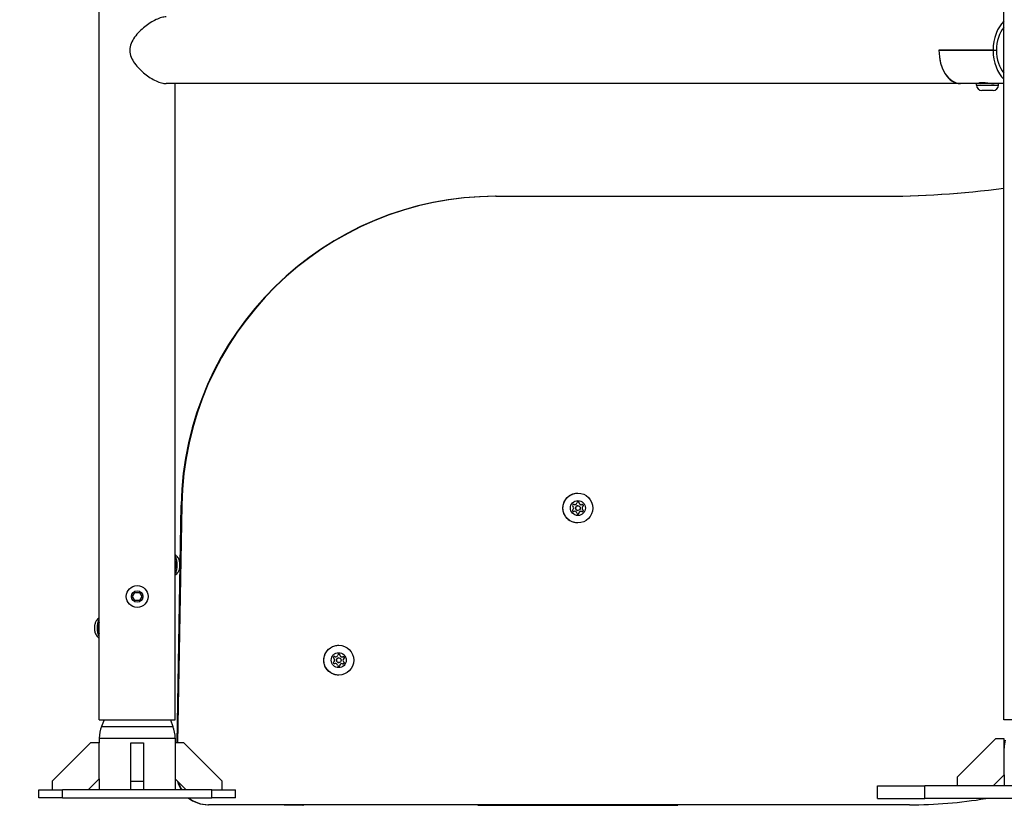
# Model space of a CAD drawing. Units: millimetres. Extents: x -632 to 22432, y 7 to 15606.
# Drawn here: x 14081 to 14707, y 9933 to 10432 of the extents above; entities that cross this region are included whole.
import ezdxf

# ---------------------------------------------------------------- set-up
doc = ezdxf.new("R2010")
doc.units = ezdxf.units.MM
doc.header["$MEASUREMENT"] = 0
doc.styles.get("Standard").update_dxf_attribs({"font": 'square721_bt_roman.ttf'})
doc.dimstyles.get("Standard").update_dxf_attribs({"dimtxt": 200, "dimasz": 100, "dimexe": 0.18, "dimexo": 0.0625, "dimgap": 40, "dimtad": 1, "dimdec": 0, "dimlfac": 0.1, "dimrnd": 5, "dimzin": 0, "dimdsep": 46, "dimtxsty": 'Standard', "dimcen": 0.09, "dimse1": 1, "dimse2": 1, "dimadec": 0, "dimazin": 0, "dimtfac": 1, "dimtdec": 0, "dimtofl": 0, "dimtmove": 0, "dimatfit": 3, "dimfxl": 1, "dimtolj": 1, "dimtzin": 0, "dimarcsym": 0})

# ---------------------------------------------------------------- blocks, each defined once
blk = doc.blocks.new('*D3')
at = {"color": 0, "lineweight": -2, "transparency": 16777216}
blk.add_line((14343.05, 15096.67), (21819.74, 15096.67), dxfattribs=at)
at = {"color": 0, "transparency": 16777216}
for points in [[(14343.05, 15138.34), (14343.05, 15055), (14093.05, 15096.67)], [(21819.74, 15138.34), (21819.74, 15055), (22069.74, 15096.67)]]:
    blk.add_solid(points, dxfattribs=at)
at = {"layer": 'Defpoints', "color": 0, "transparency": 16777216}
for p in [(22069.74, 15096.67), (22069.74, 9967.48), (14093.05, 9942.54)]:
    blk.add_point(p, dxfattribs=at)
at = {"color": 0, "transparency": 16777216, "insert": (18081.4, 15375.9), "char_height": 350, "attachment_point": 5}
blk.add_mtext('\\A1;800', dxfattribs=at)
blk = doc.blocks.new('*D4')
at = {"color": 0, "lineweight": -2, "transparency": 16777216}
blk.add_line((13990.61, 14767.39), (13990.61, 10195.04), dxfattribs=at)
at = {"color": 0, "transparency": 16777216}
for points in [[(13948.94, 14767.39), (14032.28, 14767.39), (13990.61, 15017.39)], [(13948.94, 10195.04), (14032.28, 10195.04), (13990.61, 9945.04)]]:
    blk.add_solid(points, dxfattribs=at)
at = {"layer": 'Defpoints', "color": 0, "transparency": 16777216}
for p in [(16813.11, 15017.39), (13990.61, 9945.04), (15876.61, 9945.04)]:
    blk.add_point(p, dxfattribs=at)
at = {"color": 0, "transparency": 16777216, "insert": (13711.38, 12481.22), "char_height": 350, "attachment_point": 5, "rotation": 90}
blk.add_mtext('\\A1;505', dxfattribs=at)
blk = doc.blocks.new('*D25')
at = {"color": 0, "lineweight": -2, "transparency": 16777216}
blk.add_line((22157.96, 12841.74), (22157.96, 10037.04), dxfattribs=at)
at = {"color": 0, "transparency": 16777216}
for points in [[(22141.29, 12841.74), (22174.62, 12841.74), (22157.96, 12941.74)], [(22141.29, 10037.04), (22174.62, 10037.04), (22157.96, 9937.04)]]:
    blk.add_solid(points, dxfattribs=at)
at = {"layer": 'Defpoints', "color": 0, "transparency": 16777216}
for p in [(14592.65, 12941.74), (14846.61, 9937.04), (22157.96, 9937.04)]:
    blk.add_point(p, dxfattribs=at)
at = {"color": 0, "transparency": 16777216, "insert": (22300.37, 11439.39), "char_height": 200, "attachment_point": 5, "rotation": 90}
blk.add_mtext('\\A1;300', dxfattribs=at)

msp = doc.modelspace()

# ---------------------------------------------------------------- linework, layer by layer
for p, q in [((14131.4, 9987.04), (14131.4, 12987.04)), ((14706.98, 9987.04), (14706.98, 12318.97)), ((14700.12, 10412.94), (14665.65, 10412.94)), ((14665.65, 10412.94), (14700.12, 10412.94)), ((14700.12, 10412.94), (14702.21, 10412.94)), ((14692.51, 10392.44), (14692.51, 10392.46)), ((14692.51, 10392.44), (14693.7, 10392.44)), ((14679.27, 10391.74), (14174.05, 10391.74)), ((14179.7, 9987.04), (14179.7, 10391.74)), ((14689.51, 10391.74), (14679.27, 10391.74)), ((14701.87, 10391.74), (14689.51, 10391.74)), ((14689.51, 10390.69), (14689.51, 10391.74)), ((14689.6, 10390.69), (14703.42, 10390.69)), ((14700.16, 10387.34), (14692.86, 10387.34)), ((14706.98, 10391.74), (14701.87, 10391.74)), ((14703.51, 10390.69), (14703.51, 10391.74)), ((14383.51, 10320.08), (14383.53, 10320.08)), ((14383.82, 10320.08), (14383.53, 10320.08)), ((14383.82, 10320.08), (14383.83, 10320.08)), ((14383.84, 10320.08), (14627.7, 10320.07)), ((14180.91, 9972.54), (14183.55, 10123.57)), ((14183.56, 10123.57), (14180.92, 9972.54)), ((14183.85, 10123.57), (14181.21, 9972.54)), ((14181.23, 9972.54), (14183.86, 10123.57)), ((14183.55, 10123.57), (14183.56, 10123.57)), ((14183.86, 10123.57), (14183.85, 10123.57)), ((14433.49, 10124.09), (14433.48, 10124.09)), ((14433.49, 10124.09), (14433.49, 10124.09)), ((14434, 10123.98), (14434, 10123.98)), ((14434, 10123.98), (14434, 10123.98)), ((14435.92, 10123.31), (14435.92, 10123.31)), ((14435.92, 10123.31), (14435.92, 10123.31)), ((14436.67, 10125.06), (14436.67, 10125.06)), ((14436.67, 10125.06), (14436.67, 10125.06)), ((14437.96, 10123.91), (14437.96, 10123.91)), ((14437.96, 10123.91), (14437.96, 10123.91)), ((14433.41, 10119.63), (14433.41, 10119.63)), ((14433.41, 10119.63), (14433.41, 10119.63)), ((14433.88, 10119.72), (14433.88, 10119.72)), ((14433.88, 10119.72), (14433.88, 10119.72)), ((14435.92, 10120.31), (14435.92, 10120.31)), ((14435.92, 10120.31), (14435.92, 10120.31)), ((14436.56, 10118.54), (14436.56, 10118.54)), ((14436.56, 10118.54), (14436.56, 10118.54)), ((14437.84, 10119.65), (14437.84, 10119.65)), ((14437.84, 10119.65), (14437.84, 10119.65)), ((14439.07, 10120.73), (14439.07, 10120.73)), ((14439.07, 10120.73), (14439.07, 10120.73)), ((14439.11, 10122.79), (14439.11, 10122.79)), ((14439.11, 10122.79), (14439.11, 10122.79)), ((14152.67, 10065.54), (14154.11, 10068.04)), ((14154.11, 10068.04), (14157, 10068.04)), ((14157, 10068.04), (14158.44, 10065.54)), ((14154.11, 10063.04), (14152.67, 10065.54)), ((14157, 10063.04), (14154.11, 10063.04)), ((14158.44, 10065.54), (14157, 10063.04)), ((14281.28, 10022.85), (14281.27, 10022.85)), ((14281.28, 10022.85), (14281.28, 10022.85)), ((14281.36, 10027.31), (14281.35, 10027.31)), ((14281.36, 10027.31), (14281.36, 10027.31)), ((14281.75, 10022.94), (14281.75, 10022.94)), ((14281.75, 10022.94), (14281.75, 10022.94)), ((14281.87, 10027.2), (14281.87, 10027.2)), ((14281.87, 10027.2), (14281.87, 10027.2)), ((14283.79, 10026.54), (14283.79, 10026.54)), ((14283.79, 10026.54), (14283.79, 10026.54)), ((14283.79, 10023.54), (14283.79, 10023.54)), ((14283.79, 10023.54), (14283.79, 10023.54)), ((14284.54, 10028.28), (14284.54, 10028.28)), ((14284.54, 10028.28), (14284.54, 10028.28)), ((14285.71, 10022.87), (14285.71, 10022.87)), ((14285.71, 10022.87), (14285.71, 10022.87)), ((14285.83, 10027.13), (14285.83, 10027.13)), ((14285.83, 10027.13), (14285.83, 10027.13)), ((14286.94, 10023.95), (14286.94, 10023.95)), ((14286.94, 10023.95), (14286.94, 10023.95)), ((14286.98, 10026.01), (14286.97, 10026.01)), ((14286.98, 10026.01), (14286.98, 10026.01)), ((14284.43, 10021.77), (14284.42, 10021.77)), ((14284.43, 10021.77), (14284.43, 10021.77)), ((14131.4, 9987.04), (14179.7, 9987.04)), ((14134.46, 9987.04), (14132.8, 9982.85)), ((14176.65, 9987.04), (14178.31, 9982.85)), ((14795.88, 9987.04), (14706.98, 9987.04)), ((14133.08, 9982.85), (14178.03, 9982.85)), ((14131.4, 9975.51), (14131.4, 9972.54)), ((14131.7, 9975.51), (14179.41, 9975.51)), ((14179.7, 9975.51), (14179.7, 9972.54)), ((14701.61, 9975.04), (14677.16, 9950.59)), ((14707.16, 9975.04), (14701.61, 9975.04)), ((14707.16, 9952.11), (14707.16, 9975.04)), ((14125.85, 9972.54), (14101.4, 9948.09)), ((14131.4, 9972.54), (14125.85, 9972.54)), ((14131.4, 9949.61), (14131.4, 9972.54)), ((14151.55, 9948.09), (14151.55, 9972.54)), ((14151.55, 9972.54), (14159.55, 9972.54)), ((14159.55, 9972.54), (14159.55, 9948.09)), ((14185.25, 9972.54), (14179.7, 9972.54)), ((14179.7, 9972.54), (14179.7, 9949.61)), ((14209.7, 9948.09), (14185.25, 9972.54)), ((14101.4, 9948.09), (14101.4, 9942.54)), ((14124.33, 9942.54), (14131.4, 9949.61)), ((14131.4, 9949.61), (14131.4, 9942.54)), ((14151.55, 9942.54), (14151.55, 9948.09)), ((14151.55, 9948.09), (14159.55, 9948.09)), ((14159.55, 9948.09), (14159.55, 9942.54)), ((14179.7, 9949.61), (14186.77, 9942.54)), ((14179.7, 9949.61), (14179.7, 9942.54)), ((14209.7, 9942.54), (14209.7, 9948.09)), ((14677.16, 9950.59), (14677.16, 9945.04)), ((14700.08, 9945.04), (14707.16, 9952.11)), ((14707.16, 9952.11), (14707.16, 9945.04)), ((14093.05, 9942.54), (14108.05, 9942.54)), ((14093.05, 9937.54), (14093.05, 9942.54)), ((14203.05, 9942.54), (14108.05, 9942.54)), ((14108.05, 9937.79), (14108.05, 9942.29)), ((14203.05, 9942.54), (14218.05, 9942.54)), ((14203.05, 9937.79), (14203.05, 9942.29)), ((14218.05, 9937.54), (14218.05, 9942.54)), ((14626.61, 9945.04), (14656.61, 9945.04)), ((14626.61, 9937.04), (14626.61, 9945.04)), ((14846.61, 9945.04), (14656.61, 9945.04)), ((14656.61, 9937.44), (14656.61, 9944.64)), ((14108.05, 9937.54), (14093.05, 9937.54)), ((14108.05, 9937.54), (14203.05, 9937.54)), ((14218.05, 9937.54), (14203.05, 9937.54)), ((14626.61, 9937.04), (14656.61, 9937.04)), ((14846.61, 9937.04), (14656.61, 9937.04)), ((14200.57, 9933.1), (14200.58, 9933.1)), ((14200.58, 9933.1), (14200.88, 9933.1)), ((14200.89, 9933.1), (14200.88, 9933.1)), ((14646.84, 9933.09), (14200.89, 9933.1)), ((14249, 9933.1), (14249, 9932.96)), ((14249, 9932.96), (14261, 9932.75)), ((14249, 9932.96), (14249.31, 9932.96)), ((14249.31, 9933.1), (14249.31, 9932.96)), ((14249.31, 9932.96), (14261.3, 9932.75)), ((14261, 9932.75), (14261.3, 9932.75)), ((14261.3, 9932.75), (14261.31, 9933.1)), ((14372.21, 9932.75), (14372.21, 9933.1)), ((14372.21, 9932.75), (14386.85, 9932.75)), ((14386.85, 9932.77), (14386.85, 9933.08)), ((14386.85, 9932.75), (14481.82, 9932.75)), ((14481.82, 9932.77), (14481.82, 9933.08)), ((14481.82, 9932.75), (14497.17, 9932.75)), ((14497.17, 9932.77), (14497.17, 9933.08)), ((14497.17, 9932.75), (14499.43, 9932.75)), ((14499.43, 9932.77), (14499.43, 9933.08)), ((14499.43, 9932.75), (14499.44, 9932.75)), ((14499.44, 9932.75), (14499.44, 9933.09)), ((14646.84, 9933.09), (14646.84, 9933.09))]:
    msp.add_line(p, q)
for centre, radius in [((14435.92, 10121.81), 9.5), ((14435.92, 10121.81), 4.75), ((14435.92, 10121.81), 1.5), ((14155.55, 10065.54), 7), ((14155.55, 10065.54), 3.65), ((14283.79, 10025.04), 9.5), ((14283.79, 10025.04), 4.75), ((14283.79, 10025.04), 1.5)]:
    msp.add_circle(centre, radius)
for centre, radius, start, end in [((14691.81, 10392.44), 0.7, 270, 0), ((14692.86, 10390.69), 3.35, 180, 270), ((14700.16, 10390.69), 3.35, 270, 0), ((14433.21, 10123.44), 0.7, 66.65933, 231.34069), ((14433.21, 10123.44), 0.7, 66.65932, 89.98021), ((14433.21, 10123.44), 0.7, 66.65932, 89.86711), ((14434, 10125.28), 1.3, 246.65932, 270), ((14434, 10125.28), 1.3, 246.65932, 351.34069), ((14434, 10125.28), 1.3, 246.65932, 270), ((14435.92, 10121.81), 1.5, 90, 270), ((14435.92, 10121.81), 1.5, 90, 270), ((14435.98, 10124.98), 0.7, 6.65932, 171.34068), ((14435.97, 10124.98), 0.7, 6.65932, 89.86711), ((14435.98, 10124.98), 0.7, 6.65933, 45.03672), ((14437.96, 10125.21), 1.3, 186.65932, 291.34068), ((14437.96, 10125.21), 1.3, 186.65932, 270), ((14437.96, 10125.21), 1.3, 186.65932, 270), ((14438.69, 10123.35), 0.7, 306.65931, 111.34068), ((14438.69, 10123.35), 0.7, 72.96329, 89.98021), ((14438.69, 10123.35), 0.7, 306.65931, 89.86711), ((14438.69, 10123.35), 0.7, 306.65931, 345.03671), ((14433.16, 10120.28), 0.7, 126.65931, 291.34068), ((14431.96, 10121.88), 1.3, 306.65931, 51.34068), ((14433.15, 10120.28), 0.7, 270.13289, 291.34068), ((14433.15, 10120.28), 0.7, 270.01979, 291.34068), ((14433.88, 10118.42), 1.3, 6.65932, 111.34068), ((14433.88, 10118.42), 1.3, 90, 111.34068), ((14433.88, 10118.42), 1.3, 90, 111.34068), ((14435.87, 10118.65), 0.7, 186.65932, 351.34068), ((14435.86, 10118.65), 0.7, 270.13289, 351.34068), ((14435.87, 10118.65), 0.7, 312.96328, 351.34068), ((14437.84, 10118.35), 1.3, 66.65932, 171.34069), ((14437.84, 10118.35), 1.3, 90, 171.34068), ((14437.84, 10118.35), 1.3, 90, 171.34068), ((14438.64, 10120.18), 0.7, 246.65933, 51.34069), ((14439.88, 10121.74), 1.3, 126.65931, 231.34068), ((14439.88, 10121.74), 1.3, 126.65931, 231.34068), ((14439.88, 10121.74), 1.3, 126.65931, 231.34068), ((14438.63, 10120.18), 0.7, 270.13289, 51.34069), ((14438.63, 10120.18), 0.7, 270.01979, 285.03671), ((14438.63, 10120.18), 0.7, 12.9633, 51.34069), ((14281.02, 10023.5), 0.7, 126.65931, 291.34068), ((14281.08, 10026.67), 0.7, 66.65933, 231.34069), ((14279.83, 10025.11), 1.3, 306.65931, 51.34068), ((14281.02, 10023.5), 0.7, 270.01979, 291.34068), ((14281.02, 10023.5), 0.7, 270.13289, 291.34068), ((14281.08, 10026.67), 0.7, 66.65932, 89.98021), ((14281.08, 10026.67), 0.7, 66.65932, 89.86711), ((14281.75, 10021.64), 1.3, 90, 111.34068), ((14281.75, 10021.64), 1.3, 6.65932, 111.34068), ((14281.75, 10021.64), 1.3, 90, 111.34068), ((14281.87, 10028.5), 1.3, 246.65932, 270), ((14281.87, 10028.5), 1.3, 246.65932, 351.34069), ((14281.87, 10028.5), 1.3, 246.65932, 270), ((14283.79, 10025.04), 1.5, 90, 270), ((14283.79, 10025.04), 1.5, 90, 270), ((14283.85, 10028.2), 0.7, 6.65932, 171.34068), ((14283.84, 10028.2), 0.7, 6.65932, 89.86711), ((14283.85, 10028.2), 0.7, 6.65933, 45.03672), ((14285.71, 10021.57), 1.3, 90, 171.34068), ((14285.71, 10021.57), 1.3, 66.65932, 171.34069), ((14285.71, 10021.57), 1.3, 90, 171.34068), ((14285.83, 10028.43), 1.3, 186.65932, 291.34068), ((14285.83, 10028.43), 1.3, 186.65932, 270), ((14285.83, 10028.43), 1.3, 186.65932, 270), ((14286.5, 10023.41), 0.7, 246.65933, 51.34069), ((14286.56, 10026.57), 0.7, 306.65931, 111.34068), ((14287.75, 10024.97), 1.3, 126.65931, 231.34068), ((14287.75, 10024.97), 1.3, 126.65931, 231.34068), ((14287.75, 10024.97), 1.3, 126.65931, 231.34068), ((14286.5, 10023.41), 0.7, 270.13289, 51.34069), ((14286.5, 10023.41), 0.7, 270.01979, 285.03671), ((14286.56, 10026.57), 0.7, 72.96329, 89.98021), ((14286.55, 10026.57), 0.7, 306.65931, 89.86711), ((14286.5, 10023.41), 0.7, 12.9633, 51.34069), ((14286.56, 10026.57), 0.7, 306.65931, 345.03671), ((14283.74, 10021.87), 0.7, 186.65932, 351.34068), ((14283.73, 10021.87), 0.7, 270.13289, 351.34068), ((14283.73, 10021.87), 0.7, 312.96328, 351.34068), ((14151.4, 9975.51), 20, 158.45816, 180), ((14159.7, 9975.51), 20, 0, 21.54184), ((14727.16, 9969.07), 20, 165.24595, 180), ((14200.57, 9953.1), 20, 194.41992, 211.857), ((14200.58, 9953.1), 20, 194.46397, 211.857), ((14200.88, 9953.1), 20, 195.67001, 211.857), ((14200.89, 9953.1), 20, 195.71576, 211.857), ((14200.57, 9953.1), 20, 231.05968, 269.99875), ((14200.58, 9953.1), 20, 231.05968, 269.99875), ((14200.88, 9953.1), 20, 231.05968, 269.99875), ((14200.89, 9953.1), 20, 231.05968, 269.99875)]:
    msp.add_arc(centre, radius, start, end)
for centre, major_axis, ratio, start_param, end_param in [((14713.74, 10412.94), (0, -21.2), 0.642788, 3.661044, 4.712389), ((14713.74, 10412.94), (0, 17.95), 0.642788, 0.626462, 1.570796), ((14679.27, 10412.94), (0, -21.2), 0.642788, 4.712389, 6.283185), ((14679.27, 10412.94), (0, -21.2), 0.642788, 4.712389, 6.283186), ((14713.74, 10412.94), (0, 21.2), 0.642788, 1.570796, 2.62214), ((14713.74, 10412.94), (0, -17.95), 0.642788, 4.712389, 5.656722), ((14627.41, 10930.07), (-0.01, -610), 1, 0, 0.130843), ((14627.4, 10930.07), (0, -610), 1, 0, 0.130839), ((14627.7, 10930.07), (0, -610), 1, 0, 0.13033), ((14627.71, 10930.07), (0, -610), 1, 6.283163, 6.413497), ((14383.51, 10120.08), (0, 200), 1, 0, 1.553321), ((14383.53, 10120.08), (3.49, 199.97), 1, 0.017453, 1.570796), ((14383.82, 10120.08), (3.49, 199.97), 1, 0.017475, 1.570796), ((14383.83, 10120.08), (0, 200), 1, 0, 1.553343), ((14176.68, 10085.54), (0, 7), 0.5, 4.181912, 5.242866), ((14177.59, 10085.54), (0, -7), 0.5, 0.739338, 2.402255), ((14133.51, 10045.54), (0, 7), 0.5, 0.739338, 2.402255), ((14134.42, 10045.54), (0, -7), 0.5, 4.181912, 5.242866), ((14646.84, 10233.09), (-0.01, -300), 1, 0, 0.162553)]:
    msp.add_ellipse(centre, major_axis=major_axis, ratio=ratio, start_param=start_param, end_param=end_param)
for points, knots in [([(14174.05, 10434.14), (14173.14, 10434.14), (14172.11, 10434), (14169.91, 10433.42), (14168.73, 10432.98), (14166.33, 10431.86), (14165.1, 10431.18), (14162.7, 10429.66), (14161.52, 10428.81), (14159.26, 10427), (14158.09, 10425.96), (14155.88, 10423.72), (14154.84, 10422.52), (14153.02, 10419.99), (14152.24, 10418.66), (14151.12, 10415.9), (14150.79, 10414.46), (14150.79, 10411.43), (14151.12, 10409.99), (14152.24, 10407.22), (14153.02, 10405.9), (14154.84, 10403.37), (14155.88, 10402.17), (14158.09, 10399.93), (14159.26, 10398.89), (14161.52, 10397.07), (14162.7, 10396.23), (14165.1, 10394.7), (14166.33, 10394.02), (14168.73, 10392.91), (14169.91, 10392.47), (14172.11, 10391.89), (14173.14, 10391.74), (14174.05, 10391.74)], [3.522994, 3.522994, 3.522994, 3.522994, 3.949965, 3.949965, 4.376935, 4.376935, 4.803906, 4.803906, 5.230876, 5.230876, 5.684654, 5.684654, 6.138432, 6.138432, 6.59221, 6.59221, 7.045988, 7.045988, 7.499766, 7.499766, 7.953544, 7.953544, 8.407322, 8.407322, 8.861101, 8.861101, 9.288071, 9.288071, 9.715041, 9.715041, 10.142012, 10.142012, 10.568982, 10.568982, 10.568982, 10.568982]), ([(14691.92, 10391.75), (14691.65, 10391.77), (14691.42, 10391.8), (14691.04, 10391.92), (14690.97, 10392.01), (14691.09, 10392.19), (14691.29, 10392.29), (14691.97, 10392.43), (14692.44, 10392.47), (14692.97, 10392.47)], [2.5599749, 2.5599749, 2.5599749, 2.5599749, 2.7066854, 2.7066854, 2.9148763, 2.9148763, 3.1231011, 3.1231011, 3.3313259, 3.3313259, 3.3313259, 3.3313259]), ([(14692.97, 10392.47), (14693.51, 10392.47), (14694.16, 10392.43), (14695.56, 10392.29), (14696.3, 10392.19), (14697.67, 10392.01), (14698.39, 10391.92), (14699.69, 10391.78), (14700.28, 10391.74), (14700.72, 10391.74)], [0, 0, 0, 0, 0.2082248, 0.2082248, 0.4164497, 0.4164497, 0.6246406, 0.6246406, 0.8328315, 0.8328315, 0.8328315, 0.8328315]), ([(14435.92, 10112.31), (14434.91, 10112.31), (14433.89, 10112.48), (14431.97, 10113.11), (14431.06, 10113.59), (14429.43, 10114.8), (14428.72, 10115.53), (14427.56, 10117.19), (14427.11, 10118.12), (14426.53, 10120.06), (14426.39, 10121.08), (14426.45, 10123.1), (14426.65, 10124.11), (14427.34, 10126.02), (14427.84, 10126.91), (14429.1, 10128.5), (14429.85, 10129.19), (14431.55, 10130.31), (14432.48, 10130.73), (14434.26, 10131.2), (14435.09, 10131.31), (14435.92, 10131.31)], [6.265732, 6.265732, 6.265732, 6.265732, 6.585732, 6.585732, 6.905732, 6.905732, 7.225732, 7.225732, 7.545732, 7.545732, 7.865732, 7.865732, 8.185732, 8.185732, 8.505732, 8.505732, 8.825732, 8.825732, 9.145732, 9.145732, 9.407325, 9.407325, 9.407325, 9.407325]), ([(14435.98, 10125.68), (14436.06, 10125.68), (14436.14, 10125.66), (14436.3, 10125.6), (14436.38, 10125.56), (14436.46, 10125.49), (14436.46, 10125.48), (14436.47, 10125.47)], [0.09970667, 0.09970667, 0.09970667, 0.09970667, 0.12375241, 0.12375241, 0.15148923, 0.15148923, 0.15479522, 0.15479522, 0.15479522, 0.15479522]), ([(14438.89, 10124.02), (14438.97, 10123.99), (14439.05, 10123.96), (14439.18, 10123.85), (14439.24, 10123.79), (14439.33, 10123.63), (14439.37, 10123.55), (14439.4, 10123.36), (14439.39, 10123.27), (14439.37, 10123.18), (14439.37, 10123.17), (14439.37, 10123.17)], [0.0636557, 0.0636557, 0.0636557, 0.0636557, 0.088002, 0.088002, 0.1145607, 0.1145607, 0.1421453, 0.1421453, 0.1698748, 0.1698748, 0.1714342, 0.1714342, 0.1714342, 0.1714342]), ([(14436.34, 10118.14), (14436.29, 10118.09), (14436.23, 10118.04), (14436.08, 10117.98), (14435.99, 10117.95), (14435.89, 10117.95), (14435.88, 10117.95), (14435.87, 10117.95)], [0.04704221, 0.04704221, 0.04704221, 0.04704221, 0.0697591, 0.0697591, 0.09624156, 0.09624156, 0.09965798, 0.09965798, 0.09965798, 0.09965798]), ([(14439.32, 10120.34), (14439.33, 10120.29), (14439.33, 10120.24), (14439.34, 10120.1), (14439.32, 10120.01), (14439.26, 10119.85), (14439.21, 10119.77), (14439.08, 10119.64), (14439.01, 10119.58), (14438.89, 10119.53), (14438.85, 10119.52), (14438.82, 10119.51)], [0.2555515, 0.2555515, 0.2555515, 0.2555515, 0.270967, 0.270967, 0.29715, 0.29715, 0.3243684, 0.3243684, 0.3521543, 0.3521543, 0.3633143, 0.3633143, 0.3633143, 0.3633143]), ([(14179.7, 10079.09), (14179.89, 10079.2), (14180.07, 10079.31), (14180.67, 10079.77), (14181.02, 10080.14), (14181.7, 10081.06), (14181.98, 10081.62), (14182.46, 10082.91), (14182.63, 10083.65), (14182.79, 10085.14), (14182.79, 10085.89), (14182.64, 10087.36), (14182.49, 10088.08), (14181.98, 10089.51), (14181.62, 10090.23), (14180.69, 10091.3), (14180.26, 10091.68), (14179.7, 10091.99)], [2.364476, 2.364476, 2.364476, 2.364476, 2.450747, 2.450747, 2.686315, 2.686315, 3.02346, 3.02346, 3.451977, 3.451977, 3.86834, 3.86834, 4.28434, 4.28434, 4.713918, 4.713918, 4.965907, 4.965907, 4.965907, 4.965907]), ([(14131.4, 10051.99), (14131.21, 10051.89), (14131.04, 10051.77), (14130.43, 10051.32), (14130.09, 10050.95), (14129.4, 10050.03), (14129.13, 10049.47), (14128.64, 10048.18), (14128.48, 10047.43), (14128.32, 10045.94), (14128.32, 10045.2), (14128.47, 10043.73), (14128.62, 10043.01), (14129.13, 10041.57), (14129.49, 10040.86), (14130.42, 10039.79), (14130.85, 10039.4), (14131.4, 10039.09)], [1.317279, 1.317279, 1.317279, 1.317279, 1.403549, 1.403549, 1.639117, 1.639117, 1.976262, 1.976262, 2.404779, 2.404779, 2.821142, 2.821142, 3.237143, 3.237143, 3.66672, 3.66672, 3.918709, 3.918709, 3.918709, 3.918709]), ([(14283.79, 10015.54), (14282.77, 10015.54), (14281.76, 10015.7), (14279.84, 10016.34), (14278.93, 10016.81), (14277.3, 10018.02), (14276.59, 10018.76), (14275.42, 10020.42), (14274.98, 10021.34), (14274.4, 10023.28), (14274.26, 10024.3), (14274.32, 10026.33), (14274.51, 10027.34), (14275.21, 10029.24), (14275.71, 10030.14), (14276.96, 10031.73), (14277.72, 10032.42), (14279.41, 10033.53), (14280.35, 10033.95), (14282.13, 10034.43), (14282.96, 10034.54), (14283.79, 10034.54)], [6.265732, 6.265732, 6.265732, 6.265732, 6.585732, 6.585732, 6.905732, 6.905732, 7.225732, 7.225732, 7.545732, 7.545732, 7.865732, 7.865732, 8.185732, 8.185732, 8.505732, 8.505732, 8.825732, 8.825732, 9.145732, 9.145732, 9.407325, 9.407325, 9.407325, 9.407325]), ([(14283.85, 10028.9), (14283.93, 10028.9), (14284.01, 10028.89), (14284.17, 10028.83), (14284.25, 10028.78), (14284.32, 10028.71), (14284.33, 10028.7), (14284.34, 10028.7)], [0.09970667, 0.09970667, 0.09970667, 0.09970667, 0.12375241, 0.12375241, 0.15148923, 0.15148923, 0.15479522, 0.15479522, 0.15479522, 0.15479522]), ([(14287.18, 10023.56), (14287.2, 10023.51), (14287.2, 10023.46), (14287.2, 10023.32), (14287.19, 10023.24), (14287.12, 10023.07), (14287.07, 10022.99), (14286.95, 10022.86), (14286.87, 10022.81), (14286.75, 10022.75), (14286.72, 10022.74), (14286.68, 10022.73)], [0.2555515, 0.2555515, 0.2555515, 0.2555515, 0.270967, 0.270967, 0.29715, 0.29715, 0.3243684, 0.3243684, 0.3521543, 0.3521543, 0.3633143, 0.3633143, 0.3633143, 0.3633143]), ([(14286.76, 10027.24), (14286.84, 10027.22), (14286.91, 10027.18), (14287.05, 10027.08), (14287.11, 10027.01), (14287.2, 10026.86), (14287.23, 10026.77), (14287.26, 10026.59), (14287.26, 10026.5), (14287.24, 10026.4), (14287.24, 10026.4), (14287.23, 10026.39)], [0.0636557, 0.0636557, 0.0636557, 0.0636557, 0.088002, 0.088002, 0.1145607, 0.1145607, 0.1421453, 0.1421453, 0.1698748, 0.1698748, 0.1714342, 0.1714342, 0.1714342, 0.1714342]), ([(14284.21, 10021.36), (14284.16, 10021.31), (14284.09, 10021.27), (14283.94, 10021.2), (14283.86, 10021.18), (14283.76, 10021.17), (14283.75, 10021.17), (14283.74, 10021.17)], [0.04704221, 0.04704221, 0.04704221, 0.04704221, 0.0697591, 0.0697591, 0.09624156, 0.09624156, 0.09965798, 0.09965798, 0.09965798, 0.09965798])]:
    msp.add_open_spline(points, degree=3, knots=knots)

# ---------------------------------------------------------------- dimensions: what is measured, and where the dimension line sits
dim = msp.add_linear_dim(base=(22069.74, 15096.67), p1=(14093.05, 9942.54), p2=(22069.74, 9967.48), dimstyle='Standard', override={"dimtxt": 350, "dimasz": 250, "dimgap": 100})
dim.commit()
dim.dimension.update_dxf_attribs({"geometry": '*D3', "text_midpoint": (18081.4, 15375.9)})
for base, p1, p2, override, picture, middle in [((13990.61, 9945.04), (16813.11, 15017.39), (15876.61, 9945.04), {"dimtxt": 350, "dimasz": 250, "dimgap": 100}, '*D4', (13711.38, 12481.22)), ((22157.96, 9937.04), (14592.65, 12941.74), (14846.61, 9937.04), {"dimtad": 4}, '*D25', (22300.37, 11439.39))]:
    dim = msp.add_linear_dim(base=base, p1=p1, p2=p2, angle=90, dimstyle='Standard', override=override)
    dim.commit()
    dim.dimension.update_dxf_attribs({"geometry": picture, "text_midpoint": middle})

doc.saveas('drawing.dxf')
